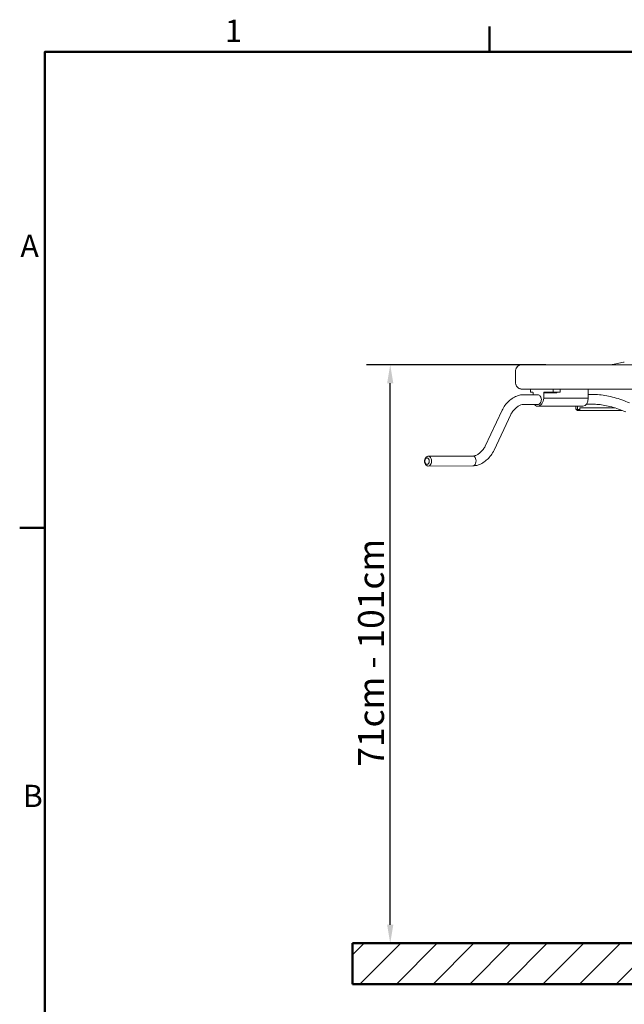
# Model space of a CAD drawing. Units: millimetres. Extents: x 0 to 3818, y 0 to 2700.
# Drawn here: x 60 to 801, y 1440 to 2649 of the extents above; entities that cross this region are included whole.
import ezdxf

# ---------------------------------------------------------------- set-up
doc = ezdxf.new("R2010")
doc.units = ezdxf.units.MM
doc.header["$LTSCALE"] = 9.090909
for name, color, linetype, lineweight, true_color in [('Border_0', 7, 'Continuous', 50, 0x262659), ('Border_2', 7, 'Continuous', 50, 0x262659), ('Dimensions(ISO)', 1, 'Continuous', 25, 0xff0000), ('Hatch', 7, 'Continuous', 9, 0x1e1e47), ('Sketch Geometry(ISO)', 7, 'Continuous', 50, 0x262659), ('Visible Edges(ISO)', 7, 'Continuous', 20, 0x262659), ('Visible Tangent Edges(ISO)', 7, 'Continuous', 20, 0x1a1a3e)]:
    doc.layers.add(name, color=color, linetype=linetype, lineweight=lineweight, true_color=true_color)
doc.styles.add('Border_1', font='arial.ttf')
doc.styles.add('Ropox', font='arial.ttf')
doc.dimstyles.new('Ropox', dxfattribs={"dimscale": 9.090909, "dimtxt": 3.5, "dimasz": 2.5, "dimexe": 3.175, "dimexo": 1, "dimgap": 0.762, "dimtad": 1, "dimdec": 0, "dimlfac": 0.1, "dimtxsty": 'Ropox', "dimcen": 0.09, "dimdle": 10, "dimclrd": 1, "dimclre": 1, "dimclrt": 1, "dimadec": 1, "dimazin": 2, "dimtfac": 1, "dimtmove": 0, "dimatfit": 3, "dimfxl": 1, "dimtolj": 1, "dimtzin": 0, "dimlwd": 25, "dimlwe": 25, "dimarcsym": 0})

# ---------------------------------------------------------------- blocks, each defined once
blk = doc.blocks.new('Borders Default Border')
at = {"layer": 'Border_0'}
for p, q in [((70, 287), (70, 290.4)), ((10, 222.75), (6.6, 222.75))]:
    blk.add_line(p, q, dxfattribs=at)
at = {"layer": 'Border_0', "flags": 128}
blk.add_lwpolyline([(10, 10), (10, 287), (410, 287), (410, 10), (10, 10)], dxfattribs=at)
at = {"layer": 'Border_2', "char_height": 3, "attachment_point": 7, "style": 'Border_1'}
for s, insert in [('1', (34.31, 287.4)), ('A', (6.69, 258.37)), ('B', (7.02, 184.12))]:
    blk.add_mtext(s, dxfattribs=dict(at, insert=insert))
blk = doc.blocks.new('*D7')
at = {"layer": 'Defpoints', "color": 0, "linetype": 'Continuous', "transparency": 16777216}
for p in [(514.4, 2225.1), (714.3, 2225.1), (468.1, 1515.1)]:
    blk.add_point(p, dxfattribs=at)
at = {"layer": 'Dimensions(ISO)', "color": 1, "linetype": 'Continuous', "lineweight": 25, "transparency": 16777216}
for p, q in [((705.2, 2225.1), (485.5, 2225.1)), ((514.4, 1537.9), (514.4, 2202.4))]:
    blk.add_line(p, q, dxfattribs=at)
at = {"layer": 'Dimensions(ISO)', "color": 1, "linetype": 'Continuous', "transparency": 16777216}
for points in [[(510.6, 2202.4), (518.2, 2202.4), (514.4, 2225.1)], [(510.6, 1537.9), (518.2, 1537.9), (514.4, 1515.1)]]:
    blk.add_solid(points, dxfattribs=at)
at = {"layer": 'Dimensions(ISO)', "color": 1, "linetype": 'Continuous', "lineweight": 25, "transparency": 16777216, "insert": (475, 1731.8), "char_height": 31.818, "attachment_point": 1, "rotation": 90, "style": 'Ropox'}
blk.add_mtext('\\A1;\\fArial|b0|i0;{\\H31.8182;71cm - 101cm}', dxfattribs=at)

msp = doc.modelspace()

# ---------------------------------------------------------------- hatches: boundary and pattern name
at = {"layer": 'Hatch'}
h = msp.add_hatch(dxfattribs=at)
h.set_pattern_fill('ANSI31', color=256, scale=254, style=0)
h.set_pattern_definition([(45, (0, 0), (-22.45064, 22.45064), [])])
h.paths.add_polyline_path([(1768.1, 1515.1), (1768.1, 1465.1), (468.1, 1465.1), (468.1, 1515.1)])

# ---------------------------------------------------------------- linework, layer by layer
at = {"layer": 'Sketch Geometry(ISO)'}
for p, q in [((468.1, 1515.1), (1768.1, 1515.1)), ((468.1, 1515.1), (468.1, 1465.1)), ((468.1, 1465.1), (1768.1, 1465.1))]:
    msp.add_line(p, q, dxfattribs=at)
at = {"layer": 'Visible Edges(ISO)'}
for p, q in [((685.4, 2225.1), (676.1, 2225.1)), ((714.3, 2225.1), (685.4, 2225.1)), ((1090, 2225.1), (714.3, 2225.1)), ((788.9, 2225.7), (786.5, 2225.2)), ((800.7, 2228.1), (788.9, 2225.7)), ((668.1, 2203.1), (668.1, 2217.2)), ((685.4, 2195.1), (676.1, 2195.1)), ((677.5, 2188.3), (695.4, 2188.3)), ((714.3, 2195.1), (685.4, 2195.1)), ((686.5, 2195.1), (686.5, 2191.5)), ((686.6, 2191.5), (686.5, 2191.5)), ((689.2, 2191.5), (686.6, 2191.5)), ((689.6, 2190.5), (689.6, 2188.3)), ((702.7, 2184.1), (702.7, 2190.5)), ((714.4, 2191.5), (703.6, 2191.5)), ((1087.8, 2195.1), (714.3, 2195.1)), ((722.8, 2191.5), (714.4, 2191.5)), ((722.8, 2195.1), (722.8, 2191.5)), ((757.3, 2195.1), (757.3, 2184.1)), ((762.3, 2188.7), (757.3, 2188.7)), ((677.6, 2176.3), (695.4, 2176.3)), ((762.3, 2176.7), (755.1, 2176.7)), ((630.8, 2125.2), (651.6, 2169.2)), ((641.7, 2120.1), (662.4, 2164.1)), ((750.8, 2174.1), (695, 2174.1)), ((742.1, 2174.1), (742.1, 2171.1)), ((744.1, 2169.1), (747.1, 2169.1)), ((747.1, 2172.1), (747.1, 2170.1)), ((747.1, 2170.1), (747.1, 2169.1)), ((798.5, 2169.1), (747.1, 2169.1)), ((561.1, 2112.8), (615.7, 2113.1)), ((561.1, 2100.8), (615.7, 2101.1))]:
    msp.add_line(p, q, dxfattribs=at)
for centre, radius, start, end in [((785.7, 2229.1), 4, 270, 281.3099), ((801.5, 2224.1), 4, 90, 101.3099), ((744.1, 2171.1), 2, 180, 270)]:
    msp.add_arc(centre, radius, start, end, dxfattribs=at)
msp.add_ellipse((750.8, 2184.1), major_axis=(0, -10), ratio=0.655234, start_param=0, end_param=1.570796, dxfattribs=at)
for points, knots in [([(668.1, 2217.3), (668.1, 2217.9), (668.2, 2218.6), (668.6, 2219.9), (668.8, 2220.6), (669.5, 2221.8), (670, 2222.4), (671.1, 2223.5), (671.7, 2223.9), (673.1, 2224.6), (673.8, 2224.8), (675, 2225.1), (675.6, 2225.1), (676.1, 2225.1)], [-1.117628, -1.117628, -1.117628, -1.117628, -0.965788, -0.965788, -0.803938, -0.803938, -0.613071, -0.613071, -0.389243, -0.389243, -0.165414, -0.165414, 0.001515, 0.001515, 0.001515, 0.001515]), ([(668.1, 2217.2), (668.1, 2217.2), (668.1, 2217.2), (668.1, 2217.2), (668.1, 2217.3), (668.1, 2217.3)], [0, 0, 0, 0, 0.002727236, 0.002727236, 0.005454473, 0.005454473, 0.005454473, 0.005454473]), ([(668.1, 2203.1), (668.1, 2202.5), (668.2, 2201.8), (668.5, 2200.4), (668.8, 2199.8), (669.5, 2198.6), (669.9, 2198), (671, 2196.9), (671.7, 2196.4), (673, 2195.7), (673.7, 2195.5), (675, 2195.2), (675.6, 2195.1), (676.1, 2195.1)], [0, 0, 0, 0, 0.153431, 0.153431, 0.316887, 0.316887, 0.509599, 0.509599, 0.738286, 0.738286, 0.966974, 0.966974, 1.143437, 1.143437, 1.143437, 1.143437]), ([(651.6, 2169.2), (652.5, 2171.3), (653.7, 2173.3), (656.5, 2177), (658, 2178.8), (661.4, 2181.9), (663.3, 2183.3), (667.1, 2185.6), (669.1, 2186.6), (673.3, 2187.9), (675.4, 2188.2), (677.5, 2188.3)], [4.882623, 4.882623, 4.882623, 4.882623, 5.161876, 5.161876, 5.441128, 5.441128, 5.720381, 5.720381, 5.999634, 5.999634, 6.278886, 6.278886, 6.278886, 6.278886]), ([(689.6, 2190.5), (689.6, 2190.7), (689.6, 2190.8), (689.5, 2191), (689.5, 2191.2), (689.4, 2191.3), (689.4, 2191.4), (689.3, 2191.5), (689.2, 2191.5), (689.2, 2191.5)], [0.3094756, 0.3094756, 0.3094756, 0.3094756, 0.3470316, 0.3470316, 0.3845877, 0.3845877, 0.4242282, 0.4242282, 0.4638687, 0.4638687, 0.4638687, 0.4638687]), ([(698.9, 2185.8), (698.8, 2186.1), (698.6, 2186.4), (698, 2187.1), (697.5, 2187.6), (696.5, 2188.2), (695.9, 2188.3), (695.4, 2188.3), (695.4, 2188.3), (695.4, 2188.3)], [0.3538627, 0.3538627, 0.3538627, 0.3538627, 0.4530211, 0.4530211, 0.6795658, 0.6795658, 0.9061104, 0.9061104, 0.9081474, 0.9081474, 0.9081474, 0.9081474]), ([(703.6, 2191.5), (703.5, 2191.5), (703.4, 2191.5), (703.1, 2191.4), (703, 2191.3), (702.9, 2191.2), (702.8, 2191), (702.7, 2190.8), (702.7, 2190.7), (702.7, 2190.5)], [-0.1543931, -0.1543931, -0.1543931, -0.1543931, -0.1147526, -0.1147526, -0.0751121, -0.0751121, -0.0375561, -0.0375561, 0, 0, 0, 0]), ([(718.8, 2190.5), (718.5, 2190.8), (718.2, 2191), (718, 2191.3), (717.9, 2191.4), (717.8, 2191.5), (717.8, 2191.5), (717.7, 2191.5)], [0, 0, 0, 0, 0.1344804, 0.1344804, 0.2017206, 0.2017206, 0.2689608, 0.2689608, 0.2689608, 0.2689608]), ([(808, 2178.2), (804.8, 2179.6), (801.7, 2180.8), (795.4, 2183.1), (792.3, 2184), (786.1, 2185.7), (783, 2186.4), (776.9, 2187.6), (773.9, 2188), (768, 2188.6), (765.1, 2188.7), (762.3, 2188.7)], [1.5707963, 1.5707963, 1.5707963, 1.5707963, 1.6755161, 1.6755161, 1.7802358, 1.7802358, 1.8849556, 1.8849556, 1.9896753, 1.9896753, 2.0943951, 2.0943951, 2.0943951, 2.0943951]), ([(662.4, 2164.1), (663.1, 2165.4), (663.9, 2166.8), (665.7, 2169.3), (666.8, 2170.5), (669, 2172.6), (670.2, 2173.5), (672.5, 2174.9), (673.7, 2175.4), (675.8, 2176.1), (676.7, 2176.2), (677.5, 2176.3), (677.6, 2176.3), (677.6, 2176.3)], [4.882623, 4.882623, 4.882623, 4.882623, 5.161876, 5.161876, 5.441128, 5.441128, 5.720381, 5.720381, 5.99592, 5.99592, 6.271021, 6.271021, 6.278886, 6.278886, 6.278886, 6.278886]), ([(691.4, 2176.3), (691.8, 2175.8), (692.2, 2175.3), (693.4, 2174.4), (694.2, 2174.1), (695.9, 2174.1), (696.8, 2174.4), (698.6, 2175.4), (699.5, 2176.2), (700.9, 2178), (701.6, 2179.1), (702.5, 2181.5), (702.7, 2182.9), (702.7, 2184.1)], [0.869968, 0.869968, 0.869968, 0.869968, 1.136972, 1.136972, 1.515901, 1.515901, 1.89483, 1.89483, 2.273759, 2.273759, 2.65278, 2.65278, 3.031802, 3.031802, 3.031802, 3.031802]), ([(695.4, 2176.3), (695.9, 2176.3), (696.5, 2176.5), (697.5, 2177.1), (698, 2177.6), (698.8, 2178.6), (699.2, 2179.3), (699.7, 2180.8), (699.8, 2181.6), (699.8, 2182.3), (699.8, 2183.1), (699.7, 2183.9), (699.3, 2185.1), (699.1, 2185.5), (698.9, 2185.8)], [2.719617, 2.719617, 2.719617, 2.719617, 2.9442, 2.9442, 3.170819, 3.170819, 3.397391, 3.397391, 3.623963, 3.623963, 3.623963, 3.850474, 3.850474, 3.977826, 3.977826, 3.977826, 3.977826]), ([(803.2, 2167.2), (800.3, 2168.5), (797.4, 2169.6), (791.7, 2171.6), (788.8, 2172.5), (783.2, 2174.1), (780.4, 2174.7), (775, 2175.7), (772.4, 2176.1), (767.2, 2176.6), (764.7, 2176.7), (762.3, 2176.7)], [1.5707963, 1.5707963, 1.5707963, 1.5707963, 1.6755161, 1.6755161, 1.7802358, 1.7802358, 1.8849556, 1.8849556, 1.9896753, 1.9896753, 2.0943951, 2.0943951, 2.0943951, 2.0943951]), ([(615.7, 2113.1), (616.5, 2113.1), (617.4, 2113.2), (619.5, 2113.9), (620.6, 2114.4), (623, 2115.8), (624.1, 2116.6), (626.3, 2118.7), (627.4, 2119.9), (629.3, 2122.4), (630.1, 2123.8), (630.8, 2125.2), (630.8, 2125.2), (630.8, 2125.2)], [3.145892, 3.145892, 3.145892, 3.145892, 3.425144, 3.425144, 3.700337, 3.700337, 3.975815, 3.975815, 4.255068, 4.255068, 4.534321, 4.534321, 4.542155, 4.542155, 4.542155, 4.542155]), ([(615.7, 2101.1), (617.8, 2101.1), (620, 2101.4), (624.1, 2102.7), (626.1, 2103.7), (630, 2106), (631.8, 2107.4), (635.2, 2110.5), (636.7, 2112.3), (639.5, 2116), (640.7, 2118), (641.7, 2120.1)], [3.145892, 3.145892, 3.145892, 3.145892, 3.425144, 3.425144, 3.704397, 3.704397, 3.98365, 3.98365, 4.262902, 4.262902, 4.542155, 4.542155, 4.542155, 4.542155]), ([(561.1, 2112.8), (560.6, 2112.8), (560.2, 2112.7), (559.3, 2112.4), (558.9, 2112.1), (558.1, 2111.5), (557.8, 2111.1), (557.2, 2110.1), (556.9, 2109.6), (556.6, 2108.4), (556.5, 2107.7), (556.4, 2106.4), (556.5, 2105.7), (556.8, 2104.5), (557, 2103.9), (557.6, 2102.8), (558, 2102.2), (558.9, 2101.5), (559.3, 2101.2), (560.3, 2100.8), (560.7, 2100.8), (561.1, 2100.8)], [0.003397, 0.003397, 0.003397, 0.003397, 0.24286, 0.24286, 0.498982, 0.498982, 0.800047, 0.800047, 1.149747, 1.149747, 1.51744, 1.51744, 1.885706, 1.885706, 2.254137, 2.254137, 2.61232, 2.61232, 2.920589, 2.920589, 3.14499, 3.14499, 3.14499, 3.14499])]:
    msp.add_open_spline(points, degree=3, knots=knots, dxfattribs=at)
at = {"layer": 'Visible Tangent Edges(ISO)'}
for p, q in [((668.1, 2203.1), (668.1, 2217.2)), ((686.6, 2195.1), (686.6, 2191.5)), ((702.7, 2190.5), (718.8, 2190.5)), ((714.4, 2195.1), (714.4, 2191.5)), ((718.8, 2190.5), (718.8, 2191.5)), ((757.3, 2184.1), (702.7, 2184.1)), ((744.1, 2170.1), (744.1, 2174.1)), ((747.1, 2170.1), (744.1, 2170.1)), ((744.1, 2169.1), (744.1, 2170.1)), ((790, 2172.1), (747.1, 2172.1))]:
    msp.add_line(p, q, dxfattribs=at)
for centre, major_axis, ratio, end_param in [((744.1, 2171.1), (-2, 0), 0.5, 1.570796), ((561.1, 2106.8), (0.03, -6), 0.661427, 3.141593), ((615.7, 2107.1), (0.03, -6), 0.661427, 3.141593)]:
    msp.add_ellipse(centre, major_axis=major_axis, ratio=ratio, start_param=0, end_param=end_param, dxfattribs=at)
msp.add_ellipse((559.6, 2106.8), major_axis=(0.02, -4), ratio=0.661427, dxfattribs=at)
for points, knots in [([(668.1, 2217.3), (668.1, 2217.7), (668.1, 2218), (668.3, 2219), (668.4, 2219.6), (668.9, 2220.7), (669.2, 2221.2), (669.8, 2222.1), (670.1, 2222.5), (671, 2223.4), (671.6, 2223.8), (672.8, 2224.4), (673.3, 2224.7), (674.6, 2225), (675.3, 2225.1), (676.1, 2225.1)], [-1.117628, -1.117628, -1.117628, -1.117628, -1.031425, -1.031425, -0.8935, -0.8935, -0.747418, -0.747418, -0.615386, -0.615386, -0.406502, -0.406502, -0.237446, -0.237446, 0.001515, 0.001515, 0.001515, 0.001515]), ([(676.1, 2195.1), (675.3, 2195.1), (674.4, 2195.3), (672.9, 2195.8), (672.3, 2196.1), (671.2, 2196.8), (670.7, 2197.2), (669.9, 2198.1), (669.6, 2198.5), (669, 2199.3), (668.8, 2199.8), (668.4, 2200.9), (668.2, 2201.5), (668.1, 2202.4), (668.1, 2202.8), (668.1, 2203.1)], [-1.143437, -1.143437, -1.143437, -1.143437, -0.867906, -0.867906, -0.672801, -0.672801, -0.476002, -0.476002, -0.35249, -0.35249, -0.215032, -0.215032, -0.082705, -0.082705, 0, 0, 0, 0])]:
    msp.add_open_spline(points, degree=3, knots=knots, dxfattribs=at)

# ---------------------------------------------------------------- block references
at = {"xscale": 9.090909090909092, "yscale": 9.090909090909092, "zscale": 9.090909090909092}
msp.add_blockref('Borders Default Border', (0, 0), dxfattribs=at)

# ---------------------------------------------------------------- dimensions: what is measured, and where the dimension line sits
at = {"layer": 'Dimensions(ISO)', "color": 1, "linetype": 'Continuous', "lineweight": 25, "true_color": 0xff0000}
dim = msp.add_linear_dim(base=(514.4, 2225.1), p1=(468.1, 1515.1), p2=(714.3, 2225.1), angle=270, text='\\fArial|b0|i0;{\\H31.8182;<>cm - 101cm}', dimstyle='Ropox', override={"dimgap": 0.762, "dimdec": 0, "dimlfac": 0.1, "dimse1": 1, "dimtol": 0, "dimlim": 0, "dimtp": 0, "dimtm": 0, "dimtdec": 2, "dimtofl": 0, "dimatfit": 1}, dxfattribs=at)
dim.commit()
dim.dimension.update_dxf_attribs({"geometry": '*D7', "text_midpoint": (514.4, 1870.1), "dimtype": 160})

doc.saveas('drawing.dxf')
